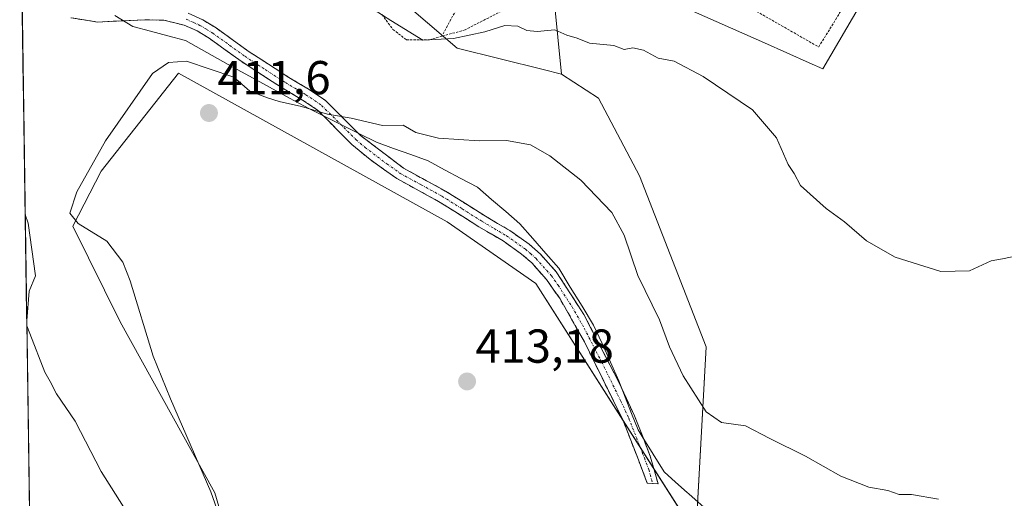
# Model space of a CAD drawing. Units: metres. Extents: x 600458 to 603898, y 4740731 to 4743095.
# Drawn here: x 600467 to 600675, y 4742243 to 4742344 of the extents above; entities that cross this region are included whole.
import ezdxf
from ezdxf.enums import TextEntityAlignment as Align

# ---------------------------------------------------------------- set-up
doc = ezdxf.new("R2010")
doc.units = ezdxf.units.M
doc.header["$MEASUREMENT"] = 0
for name, pattern in [('TRAZO_Y_PUNTO', [1, 0.5, -0.25, 0, -0.25]), ('TRAZOS', [0.75, 0.5, -0.25]), ('TRAZOSX2', [1.5, 1, -0.5])]:
    doc.linetypes.add(name, pattern=pattern)
for name, color, linetype, lineweight in [('Camino', 19, 'TRAZOSX2', 0), ('Camino Cxs', 19, 'Continuous', 0), ('Camino eje', 19, 'TRAZO_Y_PUNTO', 0), ('Carátula', 7, 'Continuous', 5), ('Cultivos herbáceos CxS', 92, 'Continuous', 0), ('Curva de nivel normal', 36, 'Continuous', 0), ('Entidad de ámbito territorial', 19, 'Continuous', 0), ('Entidad de ámbito territorial CxS', 92, 'Continuous', 0), ('Huerta CxS', 92, 'Continuous', 0), ('Matorral CxS', 135, 'Continuous', 0), ('Municipio CxS', 142, 'Continuous', 0), ('Punto de cota en terreno', 7, 'Continuous', 0), ('Rótulo de punto de cota en terreno', 19, 'Continuous', 0), ('Valla', 19, 'TRAZOS', 0)]:
    doc.layers.add(name, color=color, linetype=linetype, lineweight=lineweight)
doc.styles.add('Arial', font='txt', dxfattribs={"height": 0.2})

# ---------------------------------------------------------------- blocks, each defined once
blk = doc.blocks.new('*U156')
at = {"layer": 'Cultivos herbáceos CxS', "color": 92, "linetype": 'Continuous', "lineweight": 0}
blk.add_polyline3d([(600523.0325, 4742194.0475, 409.5857), (600508.3445, 4742244.1773, 410.3826), (600488.4063, 4742280.1475, 409.3988), (600478.4847, 4742300.2803, 409.6399), (600484.4159, 4742311.9013, 410.7854), (600500.7295, 4742332.4763, 411.4959), (600557.2469, 4742301.1855, 412.8401), (600575.9233, 4742288.2111, 413.9838), (600609.6055, 4742235.3965, 413.5871), (600611.7615, 4742274.9373, 408.7122), (600597.7189, 4742310.8697, 406.6107), (600589.1415, 4742327.2173, 405.8491), (600581.3629, 4742332.2831, 406.0366), (600579.8151, 4742347.8891, 404.8044), (600583.7555, 4742356.7525, 404.4489), (600586.8723, 4742355.3671, 404.5845), (600591.8081, 4742353.1731, 404.6905), (600624.0351, 4742338.8527, 404.2559), (600633.4671, 4742334.6615, 403.2575), (600636.3397, 4742333.3851, 403.1563), (600660.6233, 4742374.9047, 399.3855), (600670.4051, 4742391.6295, 398.7835), (600728.5783, 4742359.9647, 400.0583)], dxfattribs=at)
blk = doc.blocks.new('*U174')
at = {"layer": 'Curva de nivel normal', "color": 36, "linetype": 'Continuous', "lineweight": 0}
for points in [[(600468.77, 4742279.34, 405), (600469.42, 4742277.72, 405), (600472.54, 4742269.62, 405), (600473.7, 4742267.6, 405), (600474.98, 4742265, 405), (600478.97, 4742259.25, 405), (600484.41, 4742248.69, 405), (600491.3, 4742237.82, 405)], [(600677.19, 4742294.1, 405), (600674.17, 4742293.42, 405), (600671.76, 4742293.01, 405), (600667.26, 4742290.92, 405), (600661.17, 4742290.79, 405), (600651.56, 4742293.79, 405), (600645.54, 4742297.19, 405), (600640.94, 4742301.2, 405), (600637.06, 4742304, 405), (600631.66, 4742308.88, 405), (600630.34, 4742311.42, 405), (600629.08, 4742313.3, 405), (600626.62, 4742318.88, 405), (600621.51, 4742324.78, 405), (600611.18, 4742331.78, 405), (600605.08, 4742335.02, 405), (600601.69, 4742335.65, 405), (600598.61, 4742337.36, 405), (600596.36, 4742337.81, 405), (600594.52, 4742337.47, 405), (600592.32, 4742338.32, 405), (600587.24, 4742338.8, 405), (600584.62, 4742339.83, 405), (600582.42, 4742340.52, 405), (600579.92, 4742341.61, 405), (600576.22, 4742341.25, 405), (600574.03, 4742341.46, 405), (600572.16, 4742342.38, 405), (600569.41, 4742342.5, 405), (600565.19, 4742341.18, 405), (600558.59, 4742339.77, 405), (600552.12, 4742339.42, 405), (600545.41, 4742343.58, 405), (600540.13, 4742346.98, 405)], [(600468.43, 4742302.75, 405), (600469.08, 4742300.95, 405), (600470.59, 4742289.87, 405), (600469.29, 4742286.66, 405), (600468.76, 4742280.46, 405)]]:
    blk.add_polyline3d(points, dxfattribs=at)
blk = doc.blocks.new('5PATER')
at = {"layer": 'Carátula', "linetype": 'Continuous', "lineweight": 5}
h = blk.add_hatch(color=250, dxfattribs=at)
edge = h.paths.add_edge_path()
edge.add_ellipse((0, 0.01), major_axis=(-1.33, -1.34), ratio=0.999422, start_angle=0, end_angle=360)

msp = doc.modelspace()

# ---------------------------------------------------------------- linework, layer by layer
at = {"layer": 'Camino', "color": 19, "linetype": 'TRAZOSX2', "lineweight": 0}
for points in [[(600600.52, 4742246.17), (600599.37, 4742246.24), (600597.54, 4742251.11), (600594.3, 4742259.39), (600586.16, 4742275.98), (600581.03, 4742285.01), (600578.15, 4742289.11), (600575.06, 4742292.56), (600572.91, 4742294.44), (600569.04, 4742297.19), (600563.94, 4742300.19), (600555.45, 4742305.52), (600546.67, 4742310.31), (600541.02, 4742314.32), (600537.22, 4742317.49), (600529.99, 4742324.72), (600526.82, 4742326.85), (600522.52, 4742329.4), (600513.9, 4742334.99), (600507.18, 4742339.84), (600504.61, 4742341.39), (600501.89, 4742342.61), (600497.62, 4742343.64), (600493.62, 4742343.73), (600483.62, 4742343.25), (600478.05, 4742344.15)], [(600502.74, 4742345.09), (600505.82, 4742343.7), (600508.62, 4742342.02), (600515.38, 4742337.14), (600523.9, 4742331.62), (600528.21, 4742329.06), (600531.66, 4742326.74), (600538.94, 4742319.46), (600548.1, 4742312.5), (600556.88, 4742307.7), (600565.3, 4742302.42), (600570.46, 4742299.38), (600574.52, 4742296.49), (600576.9, 4742294.42), (600580.23, 4742290.7), (600586.06, 4742281.7), (600593.34, 4742267.62), (600596.7, 4742260.42), (600600.02, 4742251.94), (600601.66, 4742246.1)], [(600601.66, 4742246.1), (600600.52, 4742246.17)]]:
    msp.add_lwpolyline(points, dxfattribs=at)
at = {"layer": 'Camino Cxs', "color": 19, "linetype": 'Continuous', "lineweight": 0}
msp.add_polyline3d([(600502.74, 4742345.09, 407.27), (600505.82, 4742343.7, 407.3), (600508.62, 4742342.02, 407.5), (600512, 4742339.58, 407.54), (600515.38, 4742337.14, 407.84), (600518.22, 4742335.3, 408.01), (600521.06, 4742333.46, 408.03), (600523.9, 4742331.62, 408.46), (600526.06, 4742330.34, 408.55), (600528.21, 4742329.06, 408.76), (600531.66, 4742326.74, 409.43), (600534.09, 4742324.31, 409.81), (600536.51, 4742321.89, 410.04), (600538.94, 4742319.46, 410.34), (600541.99, 4742317.14, 410.63), (600545.05, 4742314.82, 410.8), (600548.1, 4742312.5, 411.21), (600551.03, 4742310.9, 411.47), (600553.95, 4742309.3, 411.75), (600556.88, 4742307.7, 412.09), (600561.09, 4742305.06, 412.43), (600565.3, 4742302.42, 412.8), (600567.88, 4742300.9, 412.92), (600570.46, 4742299.38, 413.03), (600574.52, 4742296.49, 413.15), (600576.9, 4742294.42, 413.06), (600580.23, 4742290.7, 413.24), (600582.17, 4742287.7, 413.1), (600584.12, 4742284.7, 413.27), (600586.06, 4742281.7, 413.17), (600587.88, 4742278.18, 413.19), (600589.7, 4742274.66, 413.34), (600591.52, 4742271.14, 413.34), (600593.34, 4742267.62, 413.47), (600595.02, 4742264.02, 413.41), (600596.7, 4742260.42, 413.3), (600598.36, 4742256.18, 413.42), (600600.02, 4742251.94, 413.48), (600600.84, 4742249.02, 413.46), (600601.66, 4742246.1, 413.48), (600599.37, 4742246.24, 413.51), (600598.46, 4742248.68, 413.52), (600597.54, 4742251.11, 413.54), (600595.92, 4742255.25, 413.48), (600594.3, 4742259.39, 413.38), (600592.27, 4742263.54, 413.55), (600590.23, 4742267.69, 413.61), (600588.2, 4742271.83, 413.64), (600586.16, 4742275.98, 413.52), (600584.45, 4742278.99, 413.52), (600582.74, 4742282, 413.61), (600581.03, 4742285.01, 413.53), (600579.59, 4742287.06, 413.58), (600578.15, 4742289.11, 413.7), (600575.06, 4742292.56, 413.4), (600572.91, 4742294.44, 413.42), (600569.04, 4742297.19, 413.1), (600566.49, 4742298.69, 412.92), (600563.94, 4742300.19, 412.82), (600561.11, 4742301.97, 412.64), (600558.28, 4742303.74, 412.42), (600555.45, 4742305.52, 412.21), (600552.52, 4742307.12, 411.94), (600549.6, 4742308.71, 411.7), (600546.67, 4742310.31, 411.52), (600543.85, 4742312.32, 411.17), (600541.02, 4742314.32, 410.86), (600537.22, 4742317.49, 410.6), (600534.81, 4742319.9, 410.32), (600532.4, 4742322.31, 410.11), (600529.99, 4742324.72, 409.8), (600526.82, 4742326.85, 409.2), (600522.52, 4742329.4, 409.02), (600519.65, 4742331.26, 408.77), (600516.77, 4742333.13, 408.47), (600513.9, 4742334.99, 408.47), (600510.54, 4742337.42, 408.05), (600507.18, 4742339.84, 407.84), (600504.61, 4742341.39, 407.73), (600501.89, 4742342.61, 407.53), (600497.62, 4742343.64, 407.27), (600493.62, 4742343.73, 407.11), (600490.29, 4742343.57, 406.92), (600486.95, 4742343.41, 406.69), (600483.62, 4742343.25, 406.61), (600480.84, 4742343.7, 406.55), (600478.05, 4742344.15, 406.51)], dxfattribs=at)
at = {"layer": 'Camino eje', "color": 19, "linetype": 'TRAZO_Y_PUNTO', "lineweight": 0}
msp.add_lwpolyline([(600502.32, 4742343.85), (600503.86, 4742343.16), (600505.22, 4742342.55), (600506.62, 4742341.71), (600507.9, 4742340.93), (600514.64, 4742336.07), (600518.95, 4742333.27), (600523.21, 4742330.51), (600527.52, 4742327.96), (600530.83, 4742325.73), (600538.08, 4742318.48), (600539.98, 4742316.89), (600544.56, 4742313.41), (600547.39, 4742311.41), (600551.78, 4742309.01), (600556.17, 4742306.61), (600560.41, 4742303.95), (600564.62, 4742301.31), (600567.17, 4742299.81), (600569.75, 4742298.29), (600573.72, 4742295.47), (600574.79, 4742294.53), (600575.98, 4742293.49), (600579.19, 4742289.91), (600580.63, 4742287.86), (600583.55, 4742283.36), (600586.11, 4742278.84), (600589.75, 4742271.8), (600593.82, 4742263.51), (600595.5, 4742259.91), (600598.78, 4742251.53), (600599.7, 4742249.09), (600600.52, 4742246.17)], dxfattribs=at)
at = {"layer": 'Cultivos herbáceos CxS', "color": 92, "linetype": 'Continuous', "lineweight": 0}
for points in [[(600670.41, 4742391.63, 398.78), (600660.62, 4742374.9, 399.39), (600636.34, 4742333.39, 403.16), (600633.47, 4742334.66, 403.26), (600624.04, 4742338.85, 404.26), (600591.81, 4742353.17, 404.69), (600586.87, 4742355.37, 404.58), (600583.76, 4742356.75, 404.45), (600579.82, 4742347.89, 404.8), (600581.36, 4742332.28, 406.04)], [(600469.38, 4742237.45, 400.54), (600484.93, 4742185.06, 402.43), (600523.03, 4742194.05, 409.59), (600508.34, 4742244.18, 410.38), (600488.41, 4742280.15, 409.4), (600478.48, 4742300.28, 409.64), (600484.42, 4742311.9, 410.79), (600500.73, 4742332.48, 411.5), (600557.25, 4742301.19, 412.84), (600575.92, 4742288.21, 413.98), (600609.61, 4742235.4, 413.59), (600611.76, 4742274.94, 408.71), (600597.72, 4742310.87, 406.61), (600589.14, 4742327.22, 405.85), (600581.36, 4742332.28, 406.04)]]:
    msp.add_polyline3d(points, dxfattribs=at)
at = {"layer": 'Curva de nivel normal', "color": 36, "linetype": 'Continuous', "lineweight": 0}
msp.add_polyline3d([(600660.72, 4742242.88, 410), (600655.02, 4742243.84, 410), (600652.39, 4742243.86, 410), (600650.01, 4742244.68, 410), (600646.03, 4742245.38, 410), (600640.11, 4742247.68, 410), (600632.72, 4742251.92, 410), (600625.18, 4742255.64, 410), (600620.04, 4742258.3, 410), (600615.04, 4742259.02, 410), (600611.77, 4742261.23, 410), (600606.96, 4742268.84, 410), (600604.1, 4742274.95, 410), (600601.93, 4742280.62, 410), (600597.38, 4742289.92, 410), (600594.5, 4742298.43, 410), (600591.92, 4742303.2, 410), (600585.4, 4742310.01, 410), (600578.89, 4742315.14, 410), (600574.8, 4742317.43, 410), (600569.76, 4742318.34, 410), (600563.97, 4742318.25, 410), (600555.42, 4742318.8, 410), (600550.68, 4742320.03, 410), (600548.02, 4742321.56, 410), (600543.68, 4742321.52, 410), (600537.02, 4742323.04, 410), (600532.04, 4742323.88, 410), (600526.58, 4742325.51, 410), (600521.9, 4742326.51, 410), (600519.41, 4742327.32, 410), (600515.7, 4742328.71, 410), (600512.34, 4742331.68, 410), (600502.41, 4742335, 410), (600498.56, 4742334.76, 410), (600495.21, 4742332.45, 410), (600485.31, 4742318.23, 410), (600479.31, 4742307.5, 410), (600477.8, 4742303.05, 410), (600479.55, 4742300.86, 410), (600485.64, 4742297.18, 410), (600488.98, 4742292.71, 410), (600490.54, 4742288.82, 410), (600495.36, 4742272.97, 410), (600499.03, 4742263.98, 410), (600507.48, 4742244.43, 410), (600510.57, 4742235.65, 410)], dxfattribs=at)
at = {"layer": 'Entidad de ámbito territorial', "color": 19, "linetype": 'Continuous', "lineweight": 0}
msp.add_polyline3d([(600487.26, 4742344.63, 406.71), (600491.07, 4742342.29, 407.16), (600494.77, 4742341.31, 407.56), (600498.47, 4742340.32, 407.98), (600502.17, 4742339.34, 408.37), (600505.54, 4742337.47, 408.6), (600508.92, 4742335.6, 408.85), (600512.29, 4742333.72, 409.07), (600515.66, 4742331.85, 409.03), (600519.86, 4742329.56, 409.24), (600524.05, 4742327.27, 409.32), (600528.25, 4742324.98, 409.76), (600531.78, 4742323.24, 410.01), (600535.3, 4742321.49, 410.12), (600538.83, 4742319.75, 410.3), (600542.36, 4742318.01, 410.55), (600545.98, 4742316.68, 410.58), (600549.61, 4742315.36, 410.83), (600553.23, 4742314.03, 411.15), (600556.7, 4742312.19, 411.45), (600560.16, 4742310.36, 411.81), (600563.63, 4742308.52, 412.41), (600566.6, 4742305.95, 412.76), (600569.58, 4742303.39, 412.92), (600572.55, 4742300.82, 413.02), (600575.28, 4742297.69, 413.07), (600578.01, 4742294.57, 413.07), (600580.74, 4742291.44, 413.19), (600583.19, 4742287.46, 413.11), (600585.65, 4742283.49, 413.17), (600588.1, 4742279.51, 413.12), (600589.87, 4742275.6, 413.27), (600591.64, 4742271.7, 413.3), (600593.41, 4742267.79, 413.46), (600594.75, 4742264.34, 413.43), (600596.1, 4742260.9, 413.33), (600597.44, 4742257.45, 413.36), (600598.29, 4742256.08, 413.42), (600600.62, 4742252.37, 413.46), (600602.95, 4742248.65, 413.38), (600605.36, 4742246.47, 413.42), (600607.77, 4742244.3, 413.18), (600608.14, 4742243.97, 413.09), (600611.34, 4742241.09, 412.55)], dxfattribs=at)
msp.add_polyline3d([(600487.26, 4742344.63, 406.71), (600491.07, 4742342.29, 407.16), (600494.77, 4742341.31, 407.56), (600498.47, 4742340.32, 407.98), (600502.17, 4742339.34, 408.37), (600505.54, 4742337.47, 408.6), (600508.92, 4742335.6, 408.85), (600512.29, 4742333.72, 409.07), (600515.66, 4742331.85, 409.03), (600519.86, 4742329.56, 409.24), (600524.05, 4742327.27, 409.32), (600528.25, 4742324.98, 409.76), (600531.78, 4742323.24, 410.01), (600535.3, 4742321.49, 410.12), (600538.83, 4742319.75, 410.3), (600542.36, 4742318.01, 410.55), (600545.98, 4742316.68, 410.58), (600549.61, 4742315.36, 410.83), (600553.23, 4742314.03, 411.15), (600556.7, 4742312.19, 411.45), (600560.16, 4742310.36, 411.81), (600563.63, 4742308.52, 412.41), (600566.6, 4742305.95, 412.76), (600569.58, 4742303.39, 412.92), (600572.55, 4742300.82, 413.02), (600575.28, 4742297.69, 413.07), (600578.01, 4742294.57, 413.07), (600580.74, 4742291.44, 413.19), (600583.19, 4742287.46, 413.11), (600585.65, 4742283.49, 413.17), (600588.1, 4742279.51, 413.12), (600589.87, 4742275.6, 413.27), (600591.64, 4742271.7, 413.3), (600593.41, 4742267.79, 413.46), (600594.75, 4742264.34, 413.43), (600596.1, 4742260.9, 413.33), (600597.44, 4742257.45, 413.36), (600598.29, 4742256.08, 413.42), (600600.62, 4742252.37, 413.46), (600602.95, 4742248.65, 413.38), (600605.36, 4742246.47, 413.42), (600607.77, 4742244.3, 413.18), (600608.14, 4742243.97, 413.09), (600611.34, 4742241.09, 412.55)], dxfattribs=at)
at = {"layer": 'Entidad de ámbito territorial CxS', "color": 92, "linetype": 'Continuous', "lineweight": 0}
for points in [[(600469.31, 4742242.21, 400.39), (600469.24, 4742247.19, 400.66), (600469.17, 4742252.16, 400.9), (600469.1, 4742257.14, 401.16), (600469.02, 4742262.12, 401.63), (600468.95, 4742267.09, 402.69), (600468.88, 4742272.07, 403.75), (600468.81, 4742277.05, 404.3), (600468.73, 4742282.02, 404.51), (600468.66, 4742287, 404.33), (600468.59, 4742291.97, 404.35), (600468.52, 4742296.95, 404.44), (600468.44, 4742301.93, 404.92), (600468.37, 4742306.9, 405.29), (600468.3, 4742311.88, 405.63), (600468.23, 4742316.86, 406.08), (600468.15, 4742321.83, 406.36), (600468.08, 4742326.81, 406.58), (600468.01, 4742331.78, 406.65), (600467.94, 4742336.76, 406.62), (600467.86, 4742341.74, 406.39), (600467.79, 4742346.71, 406.16)], [(600611.34, 4742241.09, 412.55), (600608.14, 4742243.97, 413.09), (600607.77, 4742244.3, 413.18), (600605.36, 4742246.47, 413.42), (600602.95, 4742248.65, 413.38), (600600.62, 4742252.37, 413.46), (600598.29, 4742256.08, 413.42), (600597.44, 4742257.45, 413.36), (600596.1, 4742260.9, 413.33), (600594.75, 4742264.34, 413.43), (600593.41, 4742267.79, 413.46), (600591.64, 4742271.7, 413.3), (600589.87, 4742275.6, 413.27), (600588.1, 4742279.51, 413.12), (600585.65, 4742283.49, 413.17), (600583.19, 4742287.46, 413.11), (600580.74, 4742291.44, 413.19), (600578.01, 4742294.57, 413.07), (600575.28, 4742297.69, 413.07), (600572.55, 4742300.82, 413.02), (600569.58, 4742303.39, 412.92), (600566.6, 4742305.95, 412.76), (600563.63, 4742308.52, 412.41), (600560.16, 4742310.36, 411.81), (600556.7, 4742312.19, 411.45), (600553.23, 4742314.03, 411.15), (600549.61, 4742315.36, 410.83), (600545.98, 4742316.68, 410.58), (600542.36, 4742318.01, 410.55), (600538.83, 4742319.75, 410.3), (600535.3, 4742321.49, 410.12), (600531.78, 4742323.24, 410.01), (600528.25, 4742324.98, 409.76), (600524.05, 4742327.27, 409.32), (600519.86, 4742329.56, 409.24), (600515.66, 4742331.85, 409.03), (600512.29, 4742333.72, 409.07), (600508.92, 4742335.6, 408.85), (600505.54, 4742337.47, 408.6), (600502.17, 4742339.34, 408.37), (600498.47, 4742340.32, 407.98), (600494.77, 4742341.31, 407.56), (600491.07, 4742342.29, 407.16), (600487.26, 4742344.63, 406.71)], [(600487.26, 4742344.63, 406.71), (600491.07, 4742342.29, 407.16), (600494.77, 4742341.31, 407.56), (600498.47, 4742340.32, 407.98), (600502.17, 4742339.34, 408.37), (600505.54, 4742337.47, 408.6), (600508.92, 4742335.6, 408.85), (600512.29, 4742333.72, 409.07), (600515.66, 4742331.85, 409.03), (600519.86, 4742329.56, 409.24), (600524.05, 4742327.27, 409.32), (600528.25, 4742324.98, 409.76), (600531.78, 4742323.24, 410.01), (600535.3, 4742321.49, 410.12), (600538.83, 4742319.75, 410.3), (600542.36, 4742318.01, 410.55), (600545.98, 4742316.68, 410.58), (600549.61, 4742315.36, 410.83), (600553.23, 4742314.03, 411.15), (600556.7, 4742312.19, 411.45), (600560.16, 4742310.36, 411.81), (600563.63, 4742308.52, 412.41), (600566.6, 4742305.95, 412.76), (600569.58, 4742303.39, 412.92), (600572.55, 4742300.82, 413.02), (600575.28, 4742297.69, 413.07), (600578.01, 4742294.57, 413.07), (600580.74, 4742291.44, 413.19), (600583.19, 4742287.46, 413.11), (600585.65, 4742283.49, 413.17), (600588.1, 4742279.51, 413.12), (600589.87, 4742275.6, 413.27), (600591.64, 4742271.7, 413.3), (600593.41, 4742267.79, 413.46), (600594.75, 4742264.34, 413.43), (600596.1, 4742260.9, 413.33), (600597.44, 4742257.45, 413.36), (600598.29, 4742256.08, 413.42), (600600.62, 4742252.37, 413.46), (600602.95, 4742248.65, 413.38), (600605.36, 4742246.47, 413.42), (600607.77, 4742244.3, 413.18), (600608.14, 4742243.97, 413.09), (600611.34, 4742241.09, 412.55)]]:
    msp.add_polyline3d(points, dxfattribs=at)
at = {"layer": 'Huerta CxS', "color": 92, "linetype": 'Continuous', "lineweight": 0}
for points in [[(600670.41, 4742391.63, 398.78), (600660.62, 4742374.9, 399.39), (600636.34, 4742333.39, 403.16), (600633.47, 4742334.66, 403.26), (600624.04, 4742338.85, 404.26), (600591.81, 4742353.17, 404.69), (600586.87, 4742355.37, 404.58), (600583.76, 4742356.75, 404.45), (600579.82, 4742347.89, 404.8), (600581.36, 4742332.28, 406.04)], [(600581.36, 4742332.28, 406.04), (600577.48, 4742333.25, 406.79), (600559.37, 4742337.78, 406.9), (600543.98, 4742350.98, 404.18), (600528.43, 4742364.31, 403.1), (600507.97, 4742381.84, 402.62), (600502.2, 4742386.79, 401.24), (600502.13, 4742386.84, 401.22), (600501.4, 4742386.76, 401.28), (600472.51, 4742383.41, 402.22), (600467.26, 4742382.8, 402.97)], [(600660.62, 4742374.9, 399.39), (600636.34, 4742333.39, 403.16), (600633.47, 4742334.66, 403.26), (600624.04, 4742338.85, 404.26), (600591.81, 4742353.17, 404.69)], [(600579.82, 4742347.89, 404.8), (600581.36, 4742332.28, 406.04), (600581.36, 4742332.28, 406.04), (600577.48, 4742333.25, 406.79), (600559.37, 4742337.78, 406.9), (600543.98, 4742350.98, 404.18)]]:
    msp.add_polyline3d(points, dxfattribs=at)
at = {"layer": 'Matorral CxS', "color": 135, "linetype": 'Continuous', "lineweight": 0}
for points in [[(600469.38, 4742237.45, 400.54), (600467.26, 4742382.8, 402.97), (600472.51, 4742383.41, 402.22), (600501.4, 4742386.76, 401.28), (600502.13, 4742386.84, 401.22), (600502.2, 4742386.79, 401.24), (600507.97, 4742381.84, 402.62), (600528.43, 4742364.31, 403.1), (600543.98, 4742350.98, 404.18), (600559.37, 4742337.78, 406.9), (600577.48, 4742333.25, 406.79), (600581.36, 4742332.28, 406.04), (600589.14, 4742327.22, 405.85), (600597.72, 4742310.87, 406.61), (600611.76, 4742274.94, 408.71), (600609.61, 4742235.4, 413.59), (600575.92, 4742288.21, 413.98), (600557.25, 4742301.19, 412.84), (600500.73, 4742332.48, 411.5), (600484.42, 4742311.9, 410.79), (600478.48, 4742300.28, 409.64), (600488.41, 4742280.15, 409.4), (600508.34, 4742244.18, 410.38), (600523.03, 4742194.05, 409.59)], [(600581.36, 4742332.28, 406.04), (600577.48, 4742333.25, 406.79), (600559.37, 4742337.78, 406.9), (600543.98, 4742350.98, 404.18), (600528.43, 4742364.31, 403.1), (600507.97, 4742381.84, 402.62), (600502.2, 4742386.79, 401.24), (600502.13, 4742386.84, 401.22), (600501.4, 4742386.76, 401.28), (600472.51, 4742383.41, 402.22), (600467.26, 4742382.8, 402.97)], [(600467.26, 4742382.8, 402.97), (600469.38, 4742237.45, 400.54)], [(600469.38, 4742237.45, 400.54), (600484.93, 4742185.06, 402.43), (600523.03, 4742194.05, 409.59), (600508.34, 4742244.18, 410.38), (600488.41, 4742280.15, 409.4), (600478.48, 4742300.28, 409.64), (600484.42, 4742311.9, 410.79), (600500.73, 4742332.48, 411.5), (600557.25, 4742301.19, 412.84), (600575.92, 4742288.21, 413.98), (600609.61, 4742235.4, 413.59), (600611.76, 4742274.94, 408.71), (600597.72, 4742310.87, 406.61), (600589.14, 4742327.22, 405.85), (600581.36, 4742332.28, 406.04)]]:
    msp.add_polyline3d(points, dxfattribs=at)
at = {"layer": 'Municipio CxS', "color": 142, "linetype": 'Continuous', "lineweight": 0}
msp.add_polyline3d([(600469.35, 4742240.04, 400.29), (600469.27, 4742245.04, 400.54), (600469.2, 4742250.03, 400.8), (600469.13, 4742255.03, 401.04), (600469.05, 4742260.03, 401.4), (600468.98, 4742265.02, 402.16), (600468.91, 4742270.02, 403.34), (600468.84, 4742275.02, 404.15), (600468.76, 4742280.01, 404.46), (600468.69, 4742285.01, 404.45), (600468.62, 4742290.01, 404.29), (600468.54, 4742295, 404.42), (600468.47, 4742300, 404.66), (600468.4, 4742304.99, 405.2), (600468.33, 4742309.99, 405.48), (600468.25, 4742314.99, 405.9), (600468.18, 4742319.98, 406.29), (600468.11, 4742324.98, 406.49), (600468.03, 4742329.98, 406.66), (600467.96, 4742334.97, 406.63), (600467.89, 4742339.97, 406.51), (600467.82, 4742344.97, 406.21)], dxfattribs=at)
at = {"layer": 'Valla', "color": 19, "linetype": 'TRAZOS', "lineweight": 0}
for points in [[(600583.44, 4742391.5, 398.76), (600556.17, 4742340.27, 404.74)], [(600613.29, 4742350.71, 402.01), (600635.49, 4742338.01, 402.17), (600651.88, 4742364.6, 399.64)], [(600593.57, 4742361.99, 402.31), (600592.82, 4742362.42, 402.21), (600585.89, 4742363.61, 401.34), (600579.57, 4742360.9, 401.89), (600573.26, 4742350.66, 403.43), (600568.69, 4742345.54, 404.33), (600561.05, 4742341.62, 404.71), (600556.17, 4742340.27, 404.74)], [(600543.53, 4742344.83, 404.99), (600545.85, 4742341.7, 405.37), (600548.66, 4742339.54, 405.43), (600553.53, 4742339.54, 404.88), (600556.17, 4742340.27, 404.74)]]:
    msp.add_polyline3d(points, dxfattribs=at)

# ---------------------------------------------------------------- block references
at = {"layer": 'Cultivos herbáceos CxS', "color": 92, "linetype": 'Continuous', "lineweight": 0}
msp.add_blockref('*U156', (0, 0), dxfattribs=at)
at = {"layer": 'Curva de nivel normal', "color": 36, "linetype": 'Continuous', "lineweight": 0}
msp.add_blockref('*U174', (0, 0), dxfattribs=at)
at = {"layer": 'Punto de cota en terreno', "linetype": 'Continuous', "lineweight": 0}
for p in [(600507.11, 4742324.11, 411.6), (600561.45, 4742267.63, 413.18)]:
    msp.add_blockref('5PATER', p, dxfattribs=at)

# ---------------------------------------------------------------- texts
at = {"layer": 'Rótulo de punto de cota en terreno', "color": 19, "linetype": 'Continuous', "lineweight": 0, "style": 'Arial'}
for s, p in [('411,6', (600508.87, 4742325.87)), ('413,18', (600563.21, 4742269.39))]:
    msp.add_text(s, height=7, dxfattribs=at).set_placement(p, align=Align.BOTTOM_LEFT)

doc.saveas('drawing.dxf')
